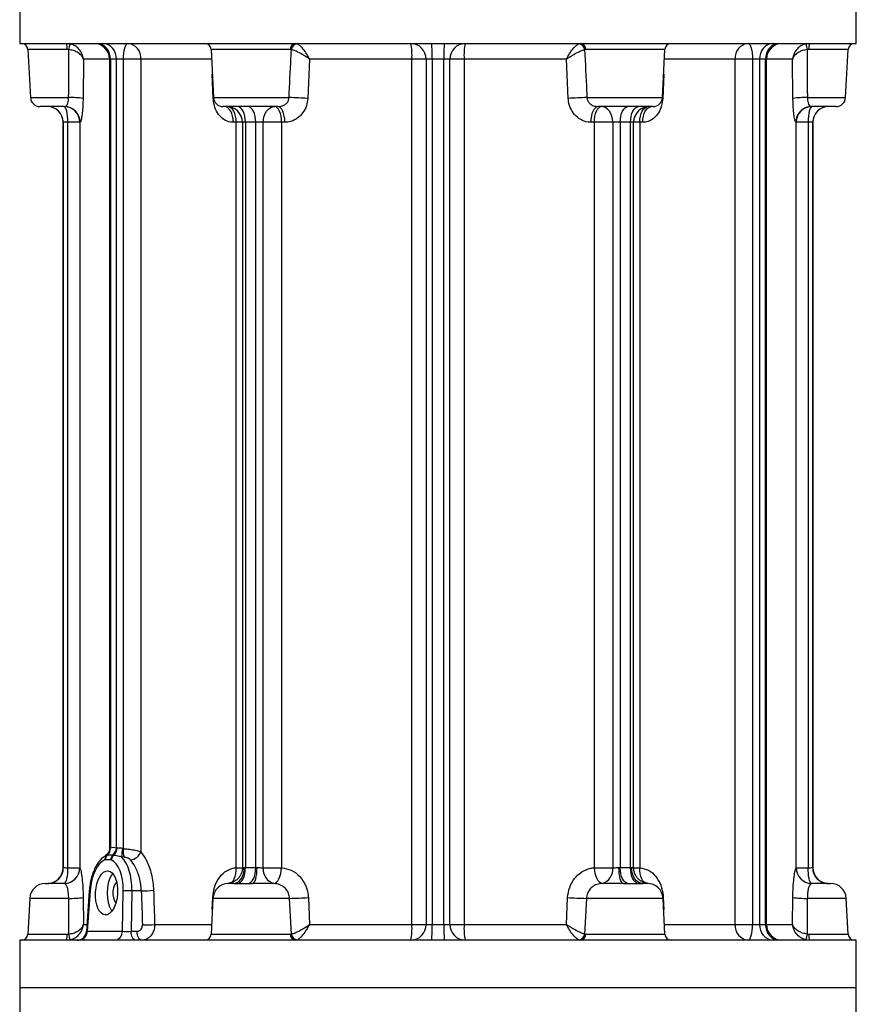
# Model space of a CAD drawing. Extents: x -287 to 3554, y 254 to 8482.
# Drawn here: x 2295 to 2560, y 6917 to 7229 of the extents above; entities that cross this region are included whole.
import ezdxf

# ---------------------------------------------------------------- set-up
doc = ezdxf.new("R2010")
doc.units = 0
doc.header["$LTSCALE"] = 10
doc.header["$MEASUREMENT"] = 0
doc.linetypes.add('PLNÁ', pattern=[0])
doc.layers.add('1', color=7, linetype='PLNÁ')

msp = doc.modelspace()

# ---------------------------------------------------------------- linework, layer by layer
at = {"layer": '1'}
for p, q in [((2294.569, 7236.633), (2294.569, 7221.633)), ((2559.569, 7221.633), (2559.569, 7236.633)), ((2294.569, 7221.633), (2559.569, 7221.633)), ((2297.169, 7219.738), (2297.968, 7204.476)), ((2309.589, 7219.738), (2297.169, 7219.738)), ((2310.154, 7219.67), (2309.589, 7219.738)), ((2355.169, 7219.738), (2355.968, 7204.476)), ((2380.299, 7219.738), (2355.169, 7219.738)), ((2380.621, 7219.67), (2380.299, 7219.738)), ((2473.84, 7219.738), (2473.518, 7219.67)), ((2498.97, 7219.738), (2473.84, 7219.738)), ((2498.17, 7204.476), (2498.97, 7219.738)), ((2544.55, 7219.738), (2543.985, 7219.67)), ((2556.97, 7219.738), (2544.55, 7219.738)), ((2556.17, 7204.476), (2556.97, 7219.738)), ((2314.739, 7216.633), (2314.64, 7204.214)), ((2323.048, 7216.633), (2314.739, 7216.633)), ((2323.048, 7216.633), (2323.048, 6966.879)), ((2323.301, 7216.633), (2323.048, 7216.633)), ((2325.183, 7216.633), (2323.301, 7216.633)), ((2323.301, 7216.633), (2323.301, 6966.952)), ((2327.448, 7216.633), (2325.183, 7216.633)), ((2325.183, 6966.952), (2325.183, 7216.633)), ((2332.959, 7216.633), (2327.448, 7216.633)), ((2327.448, 6966.61), (2327.448, 7216.633)), ((2355.39, 7216.633), (2332.959, 7216.633)), ((2332.959, 7216.633), (2332.959, 6965.597)), ((2386.418, 7216.633), (2385.821, 7204.214)), ((2418.792, 7216.633), (2386.418, 7216.633)), ((2418.792, 6942.633), (2418.792, 7216.633)), ((2423.279, 7216.633), (2418.792, 7216.633)), ((2425.187, 7216.633), (2423.279, 7216.633)), ((2423.279, 7216.633), (2423.279, 6942.633)), ((2428.952, 7216.633), (2425.187, 7216.633)), ((2425.187, 7216.633), (2425.187, 6942.633)), ((2430.86, 7216.633), (2428.952, 7216.633)), ((2428.952, 6942.633), (2428.952, 7216.633)), ((2435.347, 7216.633), (2430.86, 7216.633)), ((2430.86, 6942.633), (2430.86, 7216.633)), ((2467.72, 7216.633), (2435.347, 7216.633)), ((2435.347, 7216.633), (2435.347, 6942.633)), ((2468.317, 7204.214), (2467.72, 7216.633)), ((2521.18, 7216.633), (2498.749, 7216.633)), ((2521.18, 6942.633), (2521.18, 7216.633)), ((2526.69, 7216.633), (2521.18, 7216.633)), ((2528.956, 7216.633), (2526.69, 7216.633)), ((2526.69, 7216.633), (2526.69, 6942.633)), ((2530.838, 7216.633), (2528.956, 7216.633)), ((2528.956, 7216.633), (2528.956, 6942.633)), ((2530.838, 6942.633), (2530.838, 7216.633)), ((2531.09, 7216.633), (2530.838, 7216.633)), ((2531.09, 6942.633), (2531.09, 7216.633)), ((2539.4, 7216.633), (2531.09, 7216.633)), ((2539.499, 7204.214), (2539.4, 7216.633)), ((2355.888, 7204.214), (2355.58, 7211.891)), ((2498.559, 7211.891), (2498.251, 7204.214)), ((2297.968, 7204.476), (2310.076, 7204.476)), ((2355.888, 7204.214), (2355.993, 7204.222)), ((2355.968, 7204.476), (2379.886, 7204.476)), ((2474.253, 7204.476), (2498.17, 7204.476)), ((2498.251, 7204.214), (2498.146, 7204.222)), ((2544.062, 7204.476), (2556.17, 7204.476)), ((2308.727, 7201.633), (2300.964, 7201.633)), ((2376.411, 7201.633), (2358.964, 7201.633)), ((2495.174, 7201.633), (2477.728, 7201.633)), ((2553.174, 7201.633), (2545.412, 7201.633)), ((2308.319, 7196.633), (2308.319, 6960.633)), ((2308.334, 7196.633), (2308.319, 7196.633)), ((2309.848, 7196.633), (2308.334, 7196.633)), ((2308.334, 6960.633), (2308.334, 7196.633)), ((2313.621, 7196.633), (2309.848, 7196.633)), ((2309.848, 6960.611), (2309.848, 7196.633)), ((2313.621, 7196.633), (2313.621, 6960.611)), ((2313.71, 7196.633), (2313.621, 7196.633)), ((2363.177, 7196.633), (2362.235, 7196.633)), ((2363.177, 6960.611), (2363.177, 7196.633)), ((2365.099, 7196.633), (2363.177, 7196.633)), ((2365.099, 7196.633), (2365.099, 6960.612)), ((2366.072, 7196.633), (2365.099, 7196.633)), ((2369.332, 7196.633), (2366.072, 7196.633)), ((2366.072, 7196.633), (2366.072, 6960.633)), ((2371.742, 7196.633), (2369.332, 7196.633)), ((2369.332, 6960.633), (2369.332, 7196.633)), ((2377.513, 7196.633), (2371.742, 7196.633)), ((2371.742, 6960.611), (2371.742, 7196.633)), ((2378.544, 7196.633), (2377.513, 7196.633)), ((2377.513, 7196.633), (2377.513, 6960.611)), ((2476.625, 7196.633), (2475.595, 7196.633)), ((2476.625, 6960.611), (2476.625, 7196.633)), ((2482.397, 7196.633), (2476.625, 7196.633)), ((2484.807, 7196.633), (2482.397, 7196.633)), ((2482.397, 7196.633), (2482.397, 6960.611)), ((2488.067, 7196.633), (2484.807, 7196.633)), ((2484.807, 7196.633), (2484.807, 6960.633)), ((2488.067, 6960.633), (2488.067, 7196.633)), ((2489.04, 7196.633), (2488.067, 7196.633)), ((2489.04, 6960.612), (2489.04, 7196.633)), ((2490.962, 7196.633), (2489.04, 7196.633)), ((2490.962, 7196.633), (2490.962, 6960.611)), ((2491.903, 7196.633), (2490.962, 7196.633)), ((2540.518, 7196.633), (2540.429, 7196.633)), ((2540.518, 6960.611), (2540.518, 7196.633)), ((2544.29, 7196.633), (2540.518, 7196.633)), ((2545.804, 7196.633), (2544.29, 7196.633)), ((2544.29, 7196.633), (2544.29, 6960.611)), ((2545.804, 7196.633), (2545.804, 6960.633)), ((2545.819, 7196.633), (2545.804, 7196.633)), ((2545.819, 6960.633), (2545.819, 7196.633)), ((2323.171, 6966.885), (2323.259, 6966.928)), ((2323.259, 6966.928), (2323.301, 6966.952)), ((2325.183, 6966.952), (2325.231, 6966.928)), ((2325.231, 6966.928), (2325.363, 6966.885)), ((2327.133, 6966.73), (2327.448, 6966.61)), ((2321.781, 6963.119), (2321.579, 6963.05)), ((2323.361, 6963.119), (2321.781, 6963.119)), ((2322.336, 6964.58), (2322.127, 6964.521)), ((2322.428, 6964.604), (2322.336, 6964.58)), ((2324.049, 6964.604), (2322.428, 6964.604)), ((2323.557, 6963.05), (2323.361, 6963.119)), ((2324.146, 6964.58), (2324.049, 6964.604)), ((2324.396, 6964.521), (2324.146, 6964.58)), ((2327.624, 6963.904), (2326.861, 6964.001)), ((2308.319, 6960.633), (2308.334, 6960.633)), ((2308.334, 6960.633), (2308.391, 6960.633)), ((2309.848, 6960.611), (2313.621, 6960.611)), ((2363.177, 6960.611), (2365.368, 6960.611)), ((2365.718, 6960.633), (2366.072, 6960.633)), ((2366.072, 6960.633), (2369.332, 6960.633)), ((2369.332, 6960.633), (2369.742, 6960.633)), ((2371.742, 6960.611), (2377.513, 6960.611)), ((2476.625, 6960.611), (2482.397, 6960.611)), ((2484.397, 6960.633), (2484.807, 6960.633)), ((2484.807, 6960.633), (2488.067, 6960.633)), ((2488.067, 6960.633), (2488.42, 6960.633)), ((2488.77, 6960.611), (2490.962, 6960.611)), ((2540.518, 6960.611), (2544.29, 6960.611)), ((2545.748, 6960.633), (2545.804, 6960.633)), ((2545.804, 6960.633), (2545.819, 6960.633)), ((2302.757, 6955.633), (2303.532, 6955.633)), ((2316.617, 6953.325), (2315.693, 6940.419)), ((2316.882, 6953.287), (2315.965, 6940.476)), ((2327.122, 6940.476), (2327.368, 6953.287)), ((2330.096, 6953.287), (2329.85, 6940.476)), ((2333.095, 6953.287), (2330.096, 6953.287)), ((2362.267, 6955.633), (2368.335, 6955.633)), ((2485.804, 6955.633), (2491.872, 6955.633)), ((2550.607, 6955.633), (2551.381, 6955.633)), ((2297.764, 6950.895), (2297.169, 6939.528)), ((2310.095, 6950.895), (2297.764, 6950.895)), ((2310.154, 6939.596), (2310.095, 6950.895)), ((2314.671, 6951.156), (2314.739, 6942.633)), ((2355.764, 6950.895), (2355.169, 6939.528)), ((2355.579, 6947.362), (2355.731, 6951.156)), ((2380.074, 6950.895), (2355.764, 6950.895)), ((2380.621, 6939.596), (2380.074, 6950.895)), ((2386.009, 6951.156), (2386.418, 6942.633)), ((2467.72, 6942.633), (2468.13, 6951.156)), ((2474.065, 6950.895), (2473.518, 6939.596)), ((2498.374, 6950.895), (2474.065, 6950.895)), ((2498.97, 6939.528), (2498.374, 6950.895)), ((2498.407, 6951.156), (2498.559, 6947.362)), ((2539.4, 6942.633), (2539.468, 6951.156)), ((2544.043, 6950.895), (2543.985, 6939.596)), ((2556.374, 6950.895), (2544.043, 6950.895)), ((2556.97, 6939.528), (2556.374, 6950.895)), ((2314.739, 6942.633), (2315.851, 6942.633)), ((2315.965, 6940.476), (2327.122, 6940.476)), ((2329.85, 6940.476), (2331.761, 6940.476)), ((2337.31, 6942.633), (2355.39, 6942.633)), ((2386.418, 6942.633), (2418.792, 6942.633)), ((2418.792, 6942.633), (2423.279, 6942.633)), ((2423.279, 6942.633), (2425.187, 6942.633)), ((2425.187, 6942.633), (2428.952, 6942.633)), ((2428.952, 6942.633), (2430.86, 6942.633)), ((2430.86, 6942.633), (2435.347, 6942.633)), ((2435.347, 6942.633), (2467.72, 6942.633)), ((2498.749, 6942.633), (2521.18, 6942.633)), ((2521.18, 6942.633), (2526.69, 6942.633)), ((2526.69, 6942.633), (2528.956, 6942.633)), ((2528.956, 6942.633), (2530.838, 6942.633)), ((2530.838, 6942.633), (2531.09, 6942.633)), ((2531.09, 6942.633), (2539.4, 6942.633)), ((2294.569, 6937.633), (2294.569, 6922.633)), ((2520.761, 6937.633), (2294.569, 6937.633)), ((2297.169, 6939.528), (2309.589, 6939.528)), ((2309.589, 6939.528), (2310.154, 6939.596)), ((2355.169, 6939.528), (2380.299, 6939.528)), ((2380.299, 6939.528), (2380.621, 6939.596)), ((2473.518, 6939.596), (2473.84, 6939.528)), ((2473.84, 6939.528), (2498.97, 6939.528)), ((2559.569, 6937.633), (2520.761, 6937.633)), ((2543.985, 6939.596), (2544.55, 6939.528)), ((2544.55, 6939.528), (2556.97, 6939.528)), ((2559.569, 6922.633), (2559.569, 6937.633)), ((2294.569, 6922.633), (2294.569, 6907.633)), ((2294.569, 6922.633), (2559.569, 6922.633)), ((2559.569, 6907.633), (2559.569, 6922.633))]:
    msp.add_line(p, q, dxfattribs=at)
for points in [[(2327.448, 7216.633), (2327.475, 7217.608), (2327.553, 7218.546), (2327.68, 7219.411), (2327.851, 7220.168), (2328.059, 7220.79), (2328.296, 7221.252), (2328.554, 7221.537), (2328.822, 7221.633)], [(2525.317, 7221.633), (2525.585, 7221.537), (2525.842, 7221.252), (2526.08, 7220.79), (2526.288, 7220.168), (2526.459, 7219.411), (2526.586, 7218.546), (2526.664, 7217.608), (2526.69, 7216.633)], [(2309.848, 7196.633), (2309.825, 7197.608), (2309.756, 7198.546), (2309.644, 7199.411), (2309.493, 7200.168), (2309.309, 7200.79), (2309.099, 7201.252), (2308.871, 7201.537), (2308.634, 7201.633)], [(2362.235, 7196.633), (2362.18, 7197.608), (2362.018, 7198.546), (2361.755, 7199.411), (2361.4, 7200.168), (2360.969, 7200.79), (2360.476, 7201.252), (2359.941, 7201.537), (2359.385, 7201.633)], [(2363.177, 7196.633), (2363.123, 7197.608), (2362.963, 7198.546), (2362.703, 7199.411), (2362.354, 7200.168), (2361.929, 7200.79), (2361.443, 7201.252), (2360.916, 7201.537), (2360.713, 7201.595)], [(2366.072, 7196.633), (2366.022, 7197.608), (2365.876, 7198.546), (2365.639, 7199.411), (2365.319, 7200.168), (2364.93, 7200.79), (2364.486, 7201.252), (2364.004, 7201.537), (2363.503, 7201.633)], [(2369.332, 7196.633), (2369.285, 7197.608), (2369.147, 7198.546), (2368.922, 7199.411), (2368.62, 7200.168), (2368.252, 7200.79), (2367.831, 7201.252), (2367.375, 7201.537), (2366.901, 7201.633)], [(2371.742, 7196.633), (2371.811, 7197.608), (2372.015, 7198.546), (2372.347, 7199.411), (2372.794, 7200.168), (2373.339, 7200.79), (2373.96, 7201.252), (2374.634, 7201.537), (2375.335, 7201.633)], [(2377.513, 7196.633), (2377.472, 7197.608), (2377.348, 7198.546), (2377.146, 7199.411), (2376.875, 7200.168), (2376.545, 7200.79), (2376.169, 7201.252), (2375.76, 7201.537), (2375.335, 7201.633)], [(2378.544, 7196.633), (2378.503, 7197.608), (2378.381, 7198.546), (2378.184, 7199.411), (2377.919, 7200.168), (2377.596, 7200.79), (2377.227, 7201.252), (2376.827, 7201.537), (2376.411, 7201.633)], [(2475.595, 7196.633), (2475.636, 7197.608), (2475.757, 7198.546), (2475.954, 7199.411), (2476.22, 7200.168), (2476.543, 7200.79), (2476.912, 7201.252), (2477.312, 7201.537), (2477.728, 7201.633)], [(2476.625, 7196.633), (2476.667, 7197.608), (2476.791, 7198.546), (2476.992, 7199.411), (2477.263, 7200.168), (2477.593, 7200.79), (2477.97, 7201.252), (2478.379, 7201.537), (2478.803, 7201.633)], [(2482.397, 7196.633), (2482.328, 7197.608), (2482.123, 7198.546), (2481.791, 7199.411), (2481.344, 7200.168), (2480.8, 7200.79), (2480.179, 7201.252), (2479.505, 7201.537), (2478.803, 7201.633)], [(2484.807, 7196.633), (2484.853, 7197.608), (2484.992, 7198.546), (2485.216, 7199.411), (2485.519, 7200.168), (2485.887, 7200.79), (2486.307, 7201.252), (2486.763, 7201.537), (2487.238, 7201.633)], [(2488.067, 7196.633), (2488.116, 7197.608), (2488.263, 7198.546), (2488.5, 7199.411), (2488.819, 7200.168), (2489.208, 7200.79), (2489.653, 7201.252), (2490.134, 7201.537), (2490.635, 7201.633)], [(2490.962, 7196.633), (2491.016, 7197.608), (2491.176, 7198.546), (2491.435, 7199.411), (2491.784, 7200.168), (2492.21, 7200.79), (2492.696, 7201.252), (2493.222, 7201.537), (2493.425, 7201.595)], [(2491.903, 7196.633), (2491.958, 7197.608), (2492.12, 7198.546), (2492.384, 7199.411), (2492.738, 7200.168), (2493.17, 7200.79), (2493.663, 7201.252), (2494.197, 7201.537), (2494.753, 7201.633)], [(2545.412, 7201.633), (2544.44, 7201.537), (2543.855, 7201.382)], [(2545.505, 7201.633), (2545.268, 7201.537), (2545.04, 7201.252), (2544.83, 7200.79), (2544.646, 7200.168), (2544.495, 7199.411), (2544.383, 7198.546), (2544.314, 7197.608), (2544.29, 7196.633)], [(2308.724, 6955.622), (2308.949, 6955.772), (2309.163, 6956.093), (2309.358, 6956.573), (2309.527, 6957.195), (2309.665, 6957.938), (2309.767, 6958.774), (2309.829, 6959.676), (2309.848, 6960.611)], [(2360.691, 6955.622), (2361.224, 6955.737), (2361.725, 6956.034), (2362.175, 6956.501), (2362.558, 6957.122), (2362.859, 6957.874), (2363.067, 6958.727), (2363.174, 6959.651), (2363.177, 6960.611)], [(2362.267, 6955.633), (2362.94, 6955.729), (2363.587, 6956.013), (2364.184, 6956.476), (2364.707, 6957.097), (2365.137, 6957.855), (2365.456, 6958.719), (2365.652, 6959.657), (2365.718, 6960.633)], [(2363.503, 6955.633), (2364.004, 6955.729), (2364.486, 6956.013), (2364.93, 6956.476), (2365.319, 6957.097), (2365.639, 6957.855), (2365.876, 6958.719), (2366.022, 6959.657), (2366.072, 6960.633)], [(2366.901, 6955.633), (2367.375, 6955.729), (2367.831, 6956.013), (2368.252, 6956.476), (2368.62, 6957.097), (2368.922, 6957.855), (2369.147, 6958.719), (2369.285, 6959.657), (2369.332, 6960.633)], [(2368.335, 6955.633), (2368.609, 6955.729), (2368.873, 6956.013), (2369.116, 6956.476), (2369.33, 6957.097), (2369.504, 6957.855), (2369.635, 6958.719), (2369.715, 6959.657), (2369.742, 6960.633)], [(2375.103, 6955.622), (2375.527, 6955.737), (2375.944, 6956.034), (2376.339, 6956.501), (2376.696, 6957.122), (2377.002, 6957.874), (2377.246, 6958.727), (2377.419, 6959.651), (2377.513, 6960.611)], [(2479.036, 6955.622), (2478.611, 6955.737), (2478.194, 6956.034), (2477.8, 6956.501), (2477.443, 6957.122), (2477.137, 6957.874), (2476.893, 6958.727), (2476.72, 6959.651), (2476.625, 6960.611)], [(2485.804, 6955.633), (2485.53, 6955.729), (2485.266, 6956.013), (2485.022, 6956.476), (2484.809, 6957.097), (2484.634, 6957.855), (2484.504, 6958.719), (2484.424, 6959.657), (2484.397, 6960.633)], [(2487.238, 6955.633), (2486.763, 6955.729), (2486.307, 6956.013), (2485.887, 6956.476), (2485.519, 6957.097), (2485.216, 6957.855), (2484.992, 6958.719), (2484.853, 6959.657), (2484.807, 6960.633)], [(2490.635, 6955.633), (2490.134, 6955.729), (2489.653, 6956.013), (2489.208, 6956.476), (2488.819, 6957.097), (2488.5, 6957.855), (2488.263, 6958.719), (2488.116, 6959.657), (2488.067, 6960.633)], [(2491.872, 6955.633), (2491.199, 6955.729), (2490.551, 6956.013), (2489.954, 6956.476), (2489.431, 6957.097), (2489.002, 6957.855), (2488.683, 6958.719), (2488.487, 6959.657), (2488.42, 6960.633)], [(2493.448, 6955.622), (2492.915, 6955.737), (2492.414, 6956.034), (2491.964, 6956.501), (2491.581, 6957.122), (2491.28, 6957.874), (2491.072, 6958.727), (2490.965, 6959.651), (2490.962, 6960.611)], [(2545.414, 6955.622), (2545.189, 6955.772), (2544.976, 6956.093), (2544.781, 6956.573), (2544.611, 6957.195), (2544.473, 6957.938), (2544.372, 6958.774), (2544.31, 6959.676), (2544.29, 6960.611)], [(2324.059, 6958.768), (2323.562, 6958.106), (2323.008, 6956.997), (2322.591, 6955.67), (2322.332, 6954.191), (2322.244, 6952.633), (2322.332, 6951.075), (2322.591, 6949.596), (2323.008, 6948.268), (2323.562, 6947.16), (2323.788, 6946.829)], [(2325.332, 6955.931), (2325.061, 6955.747), (2324.593, 6955.134), (2324.249, 6954.251), (2324.068, 6953.193), (2324.068, 6952.073), (2324.249, 6951.015), (2324.593, 6950.131), (2325.061, 6949.519), (2325.083, 6949.501)], [(2331.348, 6937.633), (2331.065, 6937.687), (2330.792, 6937.846), (2330.539, 6938.106), (2330.315, 6938.457), (2330.129, 6938.885), (2329.986, 6939.377), (2329.892, 6939.913), (2329.85, 6940.476)], [(2333.259, 6937.633), (2332.976, 6937.687), (2332.704, 6937.846), (2332.451, 6938.106), (2332.227, 6938.457), (2332.04, 6938.885), (2331.897, 6939.377), (2331.803, 6939.913), (2331.761, 6940.476)], [(2525.317, 6937.633), (2525.585, 6937.729), (2525.842, 6938.013), (2526.08, 6938.476), (2526.288, 6939.097), (2526.459, 6939.855), (2526.586, 6940.719), (2526.664, 6941.657), (2526.69, 6942.633)]]:
    msp.add_lwpolyline(points, dxfattribs=at)
for centre, radius, start, end in [((2295.171, 7219.633), 2, 3, 90), ((2305.06, 7220.189), 4.552, 354.31014, 18.49696), ((2301.24, 7221.999), 9.213, 345.35759, 357.02173), ((2318.048, 7216.633), 5, 0, 90), ((2318.593, 7216.928), 4.717, 356.40798, 85.88857), ((2320.509, 7216.963), 4.686, 355.9639, 85.29453), ((2328.345, 7217.027), 4.63, 355.11403, 84.09091), ((2353.171, 7219.633), 2, 3, 90), ((2382.112, 7219.828), 1.816, 96.32255, 182.86265), ((2382.716, 7219.429), 2.109, 97.49444, 173.44363), ((2401.341, 7217.876), 17.495, 355.92448, 12.39939), ((2418.352, 7216.707), 4.927, 359.14276, 89.1162), ((2346.259, 7217.882), 78.938, 359.09302, 2.72327), ((2507.879, 7217.882), 78.938, 177.27673, 180.90698), ((2435.786, 7216.707), 4.927, 90.8838, 180.85724), ((2452.797, 7217.876), 17.495, 167.60061, 184.07552), ((2471.423, 7219.429), 2.109, 6.55637, 82.50556), ((2472.026, 7219.828), 1.816, 357.13735, 83.67745), ((2500.967, 7219.633), 2, 90, 177), ((2525.793, 7217.027), 4.63, 95.90909, 184.88597), ((2533.63, 7216.963), 4.686, 94.70547, 184.0361), ((2535.545, 7216.928), 4.717, 94.11143, 183.59202), ((2536.09, 7216.633), 5, 90, 180), ((2552.899, 7221.999), 9.213, 182.97827, 194.64241), ((2549.079, 7220.189), 4.552, 161.50304, 185.68986), ((2558.967, 7219.633), 2, 90, 177), ((2300.964, 7204.633), 3, 183, 270), ((2310.656, 7174.661), 29.82, 82.32252, 91.11379), ((2358.964, 7204.633), 3, 183, 270), ((2374.341, 7011.258), 193.298, 86.59509, 88.35626), ((2479.797, 7011.258), 193.298, 91.64374, 93.40491), ((2495.174, 7204.633), 3, 270, 357), ((2543.483, 7174.661), 29.82, 88.88621, 97.67748), ((2553.174, 7204.633), 3, 270, 357), ((2303.319, 7196.633), 5, 0, 90), ((2303.335, 7196.633), 5, 359.99639, 89.99641), ((2308.628, 7196.64), 4.993, 359.92398, 89.92392), ((2308.718, 7196.641), 4.991, 359.90177, 89.90126), ((2360.099, 7196.633), 5, 0, 90), ((2494.04, 7196.633), 5, 90, 180), ((2545.428, 7196.638), 4.999, 108.342, 180.05508), ((2545.511, 7196.64), 4.993, 90.07608, 180.07602), ((2550.804, 7196.633), 5, 90.00359, 180.00361), ((2550.819, 7196.633), 5, 90, 180), ((2320.162, 6966.801), 3.01, 310.75254, 1.59931), ((2320.283, 6966.742), 2.982, 313.51979, 3.57277), ((2320.343, 6966.715), 2.967, 314.64038, 4.58654), ((2321.812, 6967.132), 3.376, 311.5169, 356.94928), ((2321.826, 6967.076), 3.408, 312.90183, 357.49791), ((2321.873, 6966.933), 3.49, 316.27925, 359.21212), ((2339.455, 6964.124), 12.594, 168.05659, 180.55549), ((2333.185, 6965.624), 5.821, 170.25067, 197.18215), ((2329.274, 6967.019), 3.949, 275.52708, 338.89964), ((2323.433, 6963.197), 1.86, 134.59264, 184.53248), ((2323.697, 6963.226), 1.92, 135.17661, 183.20632), ((2325.598, 6962.858), 2.252, 130.14658, 173.34305), ((2325.814, 6962.738), 2.278, 128.50115, 172.13757), ((2303.319, 6960.633), 5, 270, 0), ((2303.335, 6960.633), 5, 270.0035, 0.00361), ((2303.46, 6960.563), 4.931, 270.83329, 0.80968), ((2308.605, 6960.636), 5.016, 271.35989, 359.712), ((2376.318, 6960.067), 4.609, 173.22745, 254.70932), ((2477.82, 6960.067), 4.609, 285.29068, 6.77255), ((2545.533, 6960.636), 5.016, 180.288, 268.64011), ((2550.678, 6960.563), 4.931, 179.19032, 269.16671), ((2550.804, 6960.633), 5, 179.99639, 269.9965), ((2550.819, 6960.633), 5, 180, 270), ((2302.757, 6950.633), 5, 90, 177), ((2316.921, 6954.499), 1.212, 255.47255, 268.16429), ((2328.732, 6932.596), 20.736, 86.22789, 93.77211), ((2332.697, 7010.976), 57.69, 270.39477, 274.2464), ((2360.757, 6950.633), 5, 90, 177), ((2493.381, 6950.633), 5, 3, 90), ((2551.381, 6950.633), 5, 3, 90), ((2310.673, 6980.914), 30.025, 268.89693, 277.65014), ((2374.51, 7144.506), 193.691, 271.64605, 273.40337), ((2479.629, 7144.506), 193.691, 266.59663, 268.35395), ((2543.465, 6980.914), 30.025, 262.34986, 271.10307), ((2312.7, 6940.633), 3, 270, 355.94001), ((2313.169, 6940.422), 2.796, 274.12941, 1.10343), ((2324.326, 6940.422), 2.796, 274.12959, 1.10325), ((2333.024, 7000.485), 58.01, 270.41546, 274.23694), ((2401.341, 6941.39), 17.495, 347.60061, 4.07552), ((2418.352, 6942.559), 4.927, 270.8838, 0.85724), ((2346.259, 6941.383), 78.938, 357.27673, 0.90698), ((2507.879, 6941.383), 78.938, 179.09302, 182.72327), ((2435.786, 6942.559), 4.927, 179.14276, 269.1162), ((2452.797, 6941.39), 17.495, 175.92448, 192.39939), ((2525.793, 6942.239), 4.63, 175.11403, 264.09091), ((2533.63, 6942.303), 4.686, 175.9639, 265.29453), ((2535.545, 6942.337), 4.717, 176.40798, 265.88857), ((2536.09, 6942.633), 5, 180, 270), ((2295.171, 6939.633), 2, 270, 357), ((2305.06, 6939.077), 4.552, 341.50304, 5.68986), ((2301.24, 6937.267), 9.213, 2.97827, 14.64241), ((2353.171, 6939.633), 2, 270, 357), ((2382.112, 6939.438), 1.816, 177.13735, 263.67745), ((2382.716, 6939.837), 2.109, 186.55637, 262.50556), ((2471.423, 6939.837), 2.109, 277.49444, 353.44363), ((2472.026, 6939.438), 1.816, 276.32255, 2.86265), ((2500.967, 6939.633), 2, 183, 270), ((2552.899, 6937.267), 9.213, 165.35759, 177.02173), ((2549.079, 6939.077), 4.552, 174.31014, 198.49696), ((2558.967, 6939.633), 2, 183, 270)]:
    msp.add_arc(centre, radius, start, end, dxfattribs=at)
for centre, major_axis, ratio, start_param, end_param in [((2322.1, 6952.738), (0.635, 10.495), 0.4986317, 0.2196674, 1.5485747), ((2322.1, 6952.738), (0.635, 10.495), 0.4986317, 4.7948871, 6.1237943), ((2323.829, 6952.633), (0.635, 12.496), 0.4990335, 4.7900944, 5.8797773), ((2425.571, 7248.639), (-58.495, 2227.721), 0.0453553, 1.7025773, 1.7074751), ((2427.069, 7248.796), (-56.986, 2227.721), 0.0441914, 1.7026378, 1.7075356), ((2317.713, 6940.633), (2.02, 0.215), 0.0278038, 2.6136993, 3.1423477), ((2328.856, 6940.633), (2.001, 0.059), 0.1068432, 3.6606923, 5.2287496)]:
    msp.add_ellipse(centre, major_axis=major_axis, ratio=ratio, start_param=start_param, end_param=end_param, dxfattribs=at)
msp.add_ellipse((2322.095, 6952.633), major_axis=(0.423, 6.997), ratio=0.4986317, dxfattribs=at)
for points, knots in [([(2314.739, 7216.633), (2314.738, 7216.637), (2314.737, 7216.65), (2314.735, 7216.679), (2314.729, 7216.736), (2314.715, 7216.857), (2314.677, 7217.121), (2314.547, 7217.732), (2314.124, 7218.855), (2313.198, 7220.089), (2311.864, 7221.084), (2310.924, 7221.372), (2310.441, 7221.52)], [0, 0, 0, 0, 0.0136447, 0.0433792, 0.0937169, 0.2025921, 0.4387853, 0.9593772, 2.2158933, 4.2169127, 5.5733289, 7.0127742, 7.0127742, 7.0127742, 7.0127742]), ([(2386.418, 7216.633), (2386.416, 7216.637), (2386.409, 7216.65), (2386.395, 7216.679), (2386.365, 7216.736), (2386.301, 7216.857), (2386.16, 7217.121), (2385.817, 7217.732), (2385.118, 7218.855), (2384.176, 7220.089), (2383.191, 7221.084), (2382.696, 7221.372), (2382.441, 7221.52)], [0, 0, 0, 0, 0.0124434, 0.0395649, 0.0854775, 0.184779, 0.4002044, 0.8750218, 2.0210512, 3.8461207, 5.0832703, 6.3961483, 6.3961483, 6.3961483, 6.3961483]), ([(2467.72, 7216.633), (2467.722, 7216.637), (2467.729, 7216.65), (2467.744, 7216.679), (2467.774, 7216.736), (2467.837, 7216.857), (2467.979, 7217.121), (2468.322, 7217.732), (2469.021, 7218.855), (2469.963, 7220.089), (2470.948, 7221.084), (2471.443, 7221.372), (2471.698, 7221.52)], [0, 0, 0, 0, 0.0124434, 0.0395649, 0.0854775, 0.184779, 0.4002044, 0.8750218, 2.0210512, 3.8461207, 5.0832703, 6.3961483, 6.3961483, 6.3961483, 6.3961483]), ([(2543.698, 7221.52), (2543.214, 7221.372), (2542.275, 7221.084), (2540.941, 7220.089), (2540.014, 7218.855), (2539.591, 7217.732), (2539.461, 7217.121), (2539.423, 7216.857), (2539.41, 7216.736), (2539.404, 7216.679), (2539.401, 7216.65), (2539.4, 7216.637), (2539.4, 7216.633)], [0, 0, 0, 0, 1.4394453, 2.7958615, 4.7968809, 6.053397, 6.5739889, 6.8101821, 6.9190573, 6.969395, 6.9991295, 7.0127742, 7.0127742, 7.0127742, 7.0127742]), ([(2310.076, 7204.476), (2310.097, 7208.62), (2310.122, 7213.684), (2310.149, 7218.749), (2310.154, 7219.67)], [0, 0, 0, 0, 12.4319099, 15.1942784, 15.1942784, 15.1942784, 15.1942784]), ([(2314.739, 7216.633), (2314.738, 7216.635), (2314.736, 7216.644), (2314.732, 7216.661), (2314.723, 7216.696), (2314.702, 7216.771), (2314.647, 7216.934), (2314.48, 7217.314), (2313.988, 7218.012), (2312.989, 7218.78), (2311.599, 7219.399), (2310.645, 7219.578), (2310.154, 7219.67)], [0, 0, 0, 0, 0.0112859, 0.0353796, 0.0767208, 0.1664499, 0.3618434, 0.7942387, 1.8451262, 3.5100305, 4.6381053, 5.8360258, 5.8360258, 5.8360258, 5.8360258]), ([(2379.886, 7204.476), (2380.086, 7208.62), (2380.331, 7213.684), (2380.576, 7218.749), (2380.621, 7219.67)], [0, 0, 0, 0, 12.4462776, 15.211839, 15.211839, 15.211839, 15.211839]), ([(2386.418, 7216.633), (2386.415, 7216.635), (2386.403, 7216.644), (2386.378, 7216.661), (2386.327, 7216.696), (2386.219, 7216.771), (2385.979, 7216.934), (2385.405, 7217.314), (2384.283, 7218.012), (2382.878, 7218.78), (2381.525, 7219.399), (2380.928, 7219.578), (2380.621, 7219.67)], [0, 0, 0, 0, 0.0127144, 0.0398629, 0.0864427, 0.1875444, 0.4076988, 0.8948927, 2.0789625, 3.9548587, 5.2258983, 6.5756318, 6.5756318, 6.5756318, 6.5756318]), ([(2467.72, 7216.633), (2467.724, 7216.635), (2467.735, 7216.644), (2467.761, 7216.661), (2467.812, 7216.696), (2467.92, 7216.771), (2468.159, 7216.934), (2468.733, 7217.314), (2469.856, 7218.012), (2471.26, 7218.78), (2472.613, 7219.399), (2473.21, 7219.578), (2473.518, 7219.67)], [0, 0, 0, 0, 0.0127144, 0.0398629, 0.0864427, 0.1875444, 0.4076988, 0.8948927, 2.0789625, 3.9548587, 5.2258983, 6.5756318, 6.5756318, 6.5756318, 6.5756318]), ([(2473.518, 7219.67), (2473.73, 7215.296), (2473.975, 7210.231), (2474.219, 7205.166), (2474.253, 7204.476)], [0, 0, 0, 0, 13.1384776, 15.211839, 15.211839, 15.211839, 15.211839]), ([(2543.985, 7219.67), (2543.494, 7219.578), (2542.54, 7219.399), (2541.15, 7218.78), (2540.151, 7218.012), (2539.659, 7217.314), (2539.491, 7216.934), (2539.437, 7216.771), (2539.416, 7216.696), (2539.407, 7216.661), (2539.402, 7216.644), (2539.4, 7216.635), (2539.4, 7216.633)], [0, 0, 0, 0, 1.1979205, 2.3259953, 3.9908996, 5.0417871, 5.4741824, 5.6695759, 5.759305, 5.8006462, 5.8247399, 5.8360258, 5.8360258, 5.8360258, 5.8360258]), ([(2543.985, 7219.67), (2544.008, 7215.296), (2544.034, 7210.231), (2544.059, 7205.166), (2544.062, 7204.476)], [0, 0, 0, 0, 13.1233106, 15.1942784, 15.1942784, 15.1942784, 15.1942784]), ([(2308.727, 7201.633), (2308.874, 7201.651), (2309.202, 7201.691), (2309.565, 7202.084), (2309.848, 7202.746), (2310.027, 7203.542), (2310.061, 7204.177), (2310.076, 7204.476)], [0, 0, 0, 0, 0.6896251, 1.545365, 2.1450021, 2.8552707, 3.4847166, 3.4847166, 3.4847166, 3.4847166]), ([(2314.64, 7204.214), (2314.623, 7203.421), (2314.588, 7201.757), (2314.409, 7199.642), (2314.168, 7197.888), (2313.917, 7196.811), (2313.771, 7196.686), (2313.71, 7196.633)], [0, 0, 0, 0, 1.5289097, 3.210252, 4.5703224, 6.3893494, 7.7296728, 7.7296728, 7.7296728, 7.7296728]), ([(2362.235, 7196.633), (2362.117, 7196.635), (2361.267, 7196.653), (2359.698, 7197.096), (2357.858, 7198.558), (2356.553, 7200.687), (2355.994, 7202.69), (2355.911, 7203.885), (2355.888, 7204.214)], [0, 0, 0, 0, 0.3966844, 2.8492713, 5.3290445, 7.7555722, 10.1444234, 11.0537871, 11.0537871, 11.0537871, 11.0537871]), ([(2376.411, 7201.633), (2376.739, 7201.651), (2377.475, 7201.691), (2378.439, 7202.084), (2379.226, 7202.746), (2379.743, 7203.542), (2379.84, 7204.177), (2379.886, 7204.476)], [0, 0, 0, 0, 0.9952849, 2.2303002, 3.0957137, 4.1207888, 5.0292181, 5.0292181, 5.0292181, 5.0292181]), ([(2385.821, 7204.214), (2385.72, 7203.421), (2385.506, 7201.757), (2384.367, 7199.642), (2382.668, 7197.888), (2380.67, 7196.811), (2379.177, 7196.686), (2378.544, 7196.633)], [0, 0, 0, 0, 2.3190959, 4.8694053, 6.9323999, 9.6915578, 11.7245994, 11.7245994, 11.7245994, 11.7245994]), ([(2475.595, 7196.633), (2475.464, 7196.635), (2474.527, 7196.653), (2472.767, 7197.096), (2470.647, 7198.558), (2469.111, 7200.687), (2468.444, 7202.69), (2468.345, 7203.885), (2468.317, 7204.214)], [0, 0, 0, 0, 0.4207477, 3.0221034, 5.6522945, 8.2260114, 10.7597659, 11.72429, 11.72429, 11.72429, 11.72429]), ([(2474.253, 7204.476), (2474.265, 7204.352), (2474.309, 7203.9), (2474.613, 7203.136), (2475.318, 7202.333), (2476.326, 7201.788), (2477.18, 7201.64), (2477.657, 7201.634), (2477.728, 7201.633)], [0, 0, 0, 0, 0.3766387, 1.3779165, 2.4334572, 3.5789672, 4.816029, 5.0297961, 5.0297961, 5.0297961, 5.0297961]), ([(2498.251, 7204.214), (2498.166, 7203.421), (2497.987, 7201.757), (2497.027, 7199.642), (2495.57, 7197.888), (2493.823, 7196.811), (2492.475, 7196.686), (2491.903, 7196.633)], [0, 0, 0, 0, 2.1864284, 4.5908445, 6.5358209, 9.1371392, 11.0538752, 11.0538752, 11.0538752, 11.0538752]), ([(2540.429, 7196.633), (2540.417, 7196.635), (2540.33, 7196.653), (2540.138, 7197.096), (2539.858, 7198.558), (2539.627, 7200.687), (2539.519, 7202.69), (2539.503, 7203.885), (2539.499, 7204.214)], [0, 0, 0, 0, 0.2779149, 1.9961736, 3.7334854, 5.4334897, 7.1070991, 7.7441922, 7.7441922, 7.7441922, 7.7441922]), ([(2544.062, 7204.476), (2544.066, 7204.352), (2544.082, 7203.9), (2544.187, 7203.136), (2544.434, 7202.333), (2544.807, 7201.788), (2545.159, 7201.64), (2545.379, 7201.634), (2545.412, 7201.633)], [0, 0, 0, 0, 0.2607913, 0.9540946, 1.6849716, 2.4781467, 3.3347107, 3.4827238, 3.4827238, 3.4827238, 3.4827238]), ([(2323.015, 6966.881), (2323.017, 6966.68), (2323.02, 6966.191), (2322.743, 6965.489), (2322.309, 6964.876), (2321.926, 6964.51), (2321.69, 6964.38), (2321.642, 6964.354)], [0, 0, 0, 0, 0.6033334, 1.4757554, 2.2237281, 2.8818767, 3.0495119, 3.0495119, 3.0495119, 3.0495119]), ([(2323.053, 6966.879), (2323.051, 6966.879), (2323.016, 6966.874), (2323.095, 6966.88), (2323.171, 6966.885)], [0, 0, 0, 0, 0.00820466, 0.19319916, 0.19319916, 0.19319916, 0.19319916]), ([(2323.301, 6966.952), (2323.608, 6967.009), (2324.222, 6967.124), (2324.863, 6967.009), (2325.183, 6966.952)], [0, 0, 0, 0, 0.9566771, 1.9133544, 1.9133544, 1.9133544, 1.9133544]), ([(2325.363, 6966.885), (2325.512, 6966.875), (2325.682, 6966.865), (2326.069, 6966.893), (2326.45, 6966.914), (2326.88, 6966.836), (2327.08, 6966.752), (2327.133, 6966.73)], [0, 0, 0, 0, 0.568344, 0.646038, 1.213931, 1.6454974, 1.800842, 1.800842, 1.800842, 1.800842]), ([(2327.448, 6966.61), (2327.65, 6966.598), (2328.438, 6966.555), (2329.94, 6966.396), (2331.736, 6966.067), (2332.559, 6965.751), (2332.959, 6965.597)], [0, 0, 0, 0, 0.5544284, 2.1699207, 3.9524003, 5.6372229, 5.6372229, 5.6372229, 5.6372229]), ([(2332.959, 6965.597), (2333.57, 6964.752), (2334.563, 6963.379), (2335.632, 6960.852), (2336.326, 6958.546), (2336.81, 6956.047), (2336.916, 6954.32), (2336.969, 6953.444)], [0, 0, 0, 0, 3.6818728, 5.9825857, 8.3478779, 10.663088, 13.0426957, 13.0426957, 13.0426957, 13.0426957]), ([(2321.66, 6964.329), (2321.366, 6964.136), (2320.692, 6963.695), (2319.774, 6962.702), (2318.877, 6961.409), (2318.102, 6959.866), (2317.469, 6958.137), (2316.995, 6956.278), (2316.729, 6954.652), (2316.645, 6953.66), (2316.617, 6953.325)], [0, 0, 0, 0, 1.2744159, 2.9113037, 4.638533, 6.4076796, 8.1719, 9.9226231, 11.6627061, 12.5488244, 12.5488244, 12.5488244, 12.5488244]), ([(2322.127, 6964.521), (2321.938, 6964.472), (2321.723, 6964.417), (2321.663, 6964.344), (2321.656, 6964.336)], [0, 0, 0, 0, 0.46173939, 0.52258912, 0.52258912, 0.52258912, 0.52258912]), ([(2326.861, 6964.001), (2326.597, 6964.071), (2326.013, 6964.223), (2325.156, 6964.366), (2324.673, 6964.464), (2324.396, 6964.521)], [0, 0, 0, 0, 0.658096, 1.4501331, 2.5216616, 2.5216616, 2.5216616, 2.5216616]), ([(2329.655, 6963.088), (2329.519, 6963.212), (2329.26, 6963.448), (2328.816, 6963.635), (2328.36, 6963.782), (2328.003, 6963.861), (2327.702, 6963.895), (2327.624, 6963.904)], [0, 0, 0, 0, 0.6539239, 1.2448864, 1.3551658, 2.0118142, 2.2418716, 2.2418716, 2.2418716, 2.2418716]), ([(2333.095, 6953.287), (2333.05, 6953.974), (2332.96, 6955.369), (2332.547, 6957.371), (2331.946, 6959.249), (2331.027, 6961.294), (2330.175, 6962.408), (2329.655, 6963.088)], [0, 0, 0, 0, 1.8686731, 3.792297, 5.6623655, 7.5861193, 10.6029338, 10.6029338, 10.6029338, 10.6029338]), ([(2308.391, 6960.633), (2308.455, 6960.631), (2308.592, 6960.628), (2309.033, 6960.613), (2309.491, 6960.609), (2309.777, 6960.61), (2309.848, 6960.611)], [0, 0, 0, 0, 0.4043318, 0.8564746, 1.3086329, 1.4581093, 1.4581093, 1.4581093, 1.4581093]), ([(2313.621, 6960.611), (2313.716, 6960.416), (2313.908, 6960.027), (2314.26, 6957.958), (2314.542, 6955.147), (2314.653, 6952.72), (2314.668, 6951.383), (2314.671, 6951.156)], [0, 0, 0, 0, 2.3238916, 4.6481381, 6.8992515, 9.1144883, 9.5675581, 9.5675581, 9.5675581, 9.5675581]), ([(2355.731, 6951.156), (2355.856, 6952.251), (2356.105, 6954.428), (2357.491, 6957.278), (2359.499, 6959.413), (2361.534, 6960.4), (2362.805, 6960.563), (2363.177, 6960.611)], [0, 0, 0, 0, 3.0338779, 6.037221, 9.0310996, 12.0580456, 13.3109897, 13.3109897, 13.3109897, 13.3109897]), ([(2365.085, 6960.608), (2365.09, 6960.561), (2365.136, 6960.106), (2364.951, 6959.281), (2364.551, 6958.248), (2363.983, 6957.415), (2363.34, 6956.77), (2362.669, 6956.298), (2362.02, 6955.978), (2361.431, 6955.781), (2360.961, 6955.679), (2360.643, 6955.639), (2360.531, 6955.63), (2360.512, 6955.629)], [0, 0, 0, 0, 0.1427055, 1.3749671, 2.4749428, 3.4726283, 4.3807868, 5.2010936, 5.9285746, 6.5525576, 7.0557357, 7.4034718, 7.474722, 7.474722, 7.474722, 7.474722]), ([(2365.127, 6960.612), (2365.122, 6960.613), (2365.107, 6960.615), (2365.309, 6960.628), (2365.587, 6960.631), (2365.718, 6960.633)], [0, 0, 0, 0, 0.13309618, 0.39686718, 0.63274736, 0.63274736, 0.63274736, 0.63274736]), ([(2369.742, 6960.633), (2369.939, 6960.631), (2370.359, 6960.628), (2371.01, 6960.613), (2371.474, 6960.609), (2371.688, 6960.61), (2371.742, 6960.611)], [0, 0, 0, 0, 0.5547003, 1.1749866, 1.7952982, 2.000363, 2.000363, 2.000363, 2.000363]), ([(2377.513, 6960.611), (2378.566, 6960.416), (2380.671, 6960.027), (2383.361, 6957.958), (2385.23, 6955.147), (2385.902, 6952.72), (2385.993, 6951.383), (2386.009, 6951.156)], [0, 0, 0, 0, 3.416531, 6.8335808, 10.1431164, 13.3999063, 14.0659989, 14.0659989, 14.0659989, 14.0659989]), ([(2468.13, 6951.156), (2468.28, 6952.251), (2468.578, 6954.428), (2470.22, 6957.278), (2472.543, 6959.413), (2474.831, 6960.4), (2476.219, 6960.563), (2476.625, 6960.611)], [0, 0, 0, 0, 3.2011422, 6.3700648, 9.5290035, 12.722829, 14.0448522, 14.0448522, 14.0448522, 14.0448522]), ([(2482.397, 6960.611), (2482.45, 6960.61), (2482.665, 6960.609), (2483.129, 6960.613), (2483.78, 6960.628), (2484.199, 6960.631), (2484.397, 6960.633)], [0, 0, 0, 0, 0.2050648, 0.8253764, 1.4456627, 2.000363, 2.000363, 2.000363, 2.000363]), ([(2488.42, 6960.633), (2488.552, 6960.631), (2488.83, 6960.628), (2489.032, 6960.615), (2489.017, 6960.613), (2489.011, 6960.612)], [0, 0, 0, 0, 0.23588428, 0.49965987, 0.63274542, 0.63274542, 0.63274542, 0.63274542]), ([(2493.626, 6955.629), (2493.594, 6955.631), (2493.42, 6955.646), (2492.977, 6955.713), (2492.37, 6955.881), (2491.586, 6956.219), (2490.76, 6956.781), (2489.994, 6957.601), (2489.428, 6958.58), (2489.084, 6959.607), (2489.07, 6960.307), (2489.064, 6960.616)], [0, 0, 0, 0, 0.1151666, 0.6201954, 1.2870586, 2.037578, 3.1696351, 4.2728466, 5.3844415, 6.5566527, 7.4824647, 7.4824647, 7.4824647, 7.4824647]), ([(2490.962, 6960.611), (2491.919, 6960.416), (2493.833, 6960.027), (2496.17, 6957.958), (2497.758, 6955.147), (2498.319, 6952.72), (2498.395, 6951.383), (2498.407, 6951.156)], [0, 0, 0, 0, 3.2393384, 6.4791678, 9.6170585, 12.70494, 13.3364869, 13.3364869, 13.3364869, 13.3364869]), ([(2539.468, 6951.156), (2539.493, 6952.251), (2539.542, 6954.428), (2539.799, 6957.278), (2540.113, 6959.413), (2540.366, 6960.4), (2540.483, 6960.563), (2540.518, 6960.611)], [0, 0, 0, 0, 2.1813856, 4.3408138, 6.4934405, 8.6698429, 9.5707196, 9.5707196, 9.5707196, 9.5707196]), ([(2544.29, 6960.611), (2544.362, 6960.61), (2544.648, 6960.609), (2545.105, 6960.613), (2545.547, 6960.628), (2545.683, 6960.631), (2545.748, 6960.633)], [0, 0, 0, 0, 0.1494764, 0.6016347, 1.0537774, 1.4581093, 1.4581093, 1.4581093, 1.4581093]), ([(2308.724, 6955.622), (2308.485, 6955.622), (2307.522, 6955.621), (2305.968, 6955.623), (2304.396, 6955.63), (2303.81, 6955.632), (2303.532, 6955.633)], [0, 0, 0, 0, 0.5284964, 2.129376, 3.7383143, 5.1925672, 5.1925672, 5.1925672, 5.1925672]), ([(2310.095, 6950.895), (2310.093, 6951.008), (2310.08, 6951.68), (2309.983, 6952.907), (2309.708, 6954.321), (2309.311, 6955.352), (2308.924, 6955.53), (2308.724, 6955.622)], [0, 0, 0, 0, 0.2332783, 1.3801791, 2.571044, 3.8470834, 5.2072854, 5.2072854, 5.2072854, 5.2072854]), ([(2362.267, 6955.633), (2361.866, 6955.632), (2361.022, 6955.631), (2360.446, 6955.624), (2360.498, 6955.623), (2360.512, 6955.623)], [0, 0, 0, 0, 0.7461521, 1.5716713, 1.8858658, 1.8858658, 1.8858658, 1.8858658]), ([(2375.103, 6955.622), (2374.922, 6955.622), (2374.191, 6955.621), (2372.642, 6955.623), (2370.467, 6955.63), (2369.021, 6955.632), (2368.335, 6955.633)], [0, 0, 0, 0, 0.6888539, 2.7754969, 4.8726443, 6.7681623, 6.7681623, 6.7681623, 6.7681623]), ([(2380.074, 6950.895), (2380.065, 6951.008), (2380.015, 6951.68), (2379.635, 6952.907), (2378.573, 6954.321), (2377.008, 6955.352), (2375.751, 6955.53), (2375.103, 6955.622)], [0, 0, 0, 0, 0.3421953, 2.0245797, 3.7714548, 5.6432745, 7.638555, 7.638555, 7.638555, 7.638555]), ([(2479.036, 6955.622), (2478.778, 6955.598), (2477.929, 6955.522), (2476.581, 6955.045), (2475.246, 6953.975), (2474.317, 6952.545), (2474.149, 6951.443), (2474.065, 6950.895)], [0, 0, 0, 0, 0.7932162, 2.6067866, 4.3156818, 5.9776818, 7.6270961, 7.6270961, 7.6270961, 7.6270961]), ([(2485.804, 6955.633), (2485.118, 6955.632), (2483.672, 6955.63), (2481.497, 6955.623), (2479.948, 6955.621), (2479.217, 6955.622), (2479.036, 6955.622)], [0, 0, 0, 0, 1.895518, 3.9926655, 6.0793084, 6.7681623, 6.7681623, 6.7681623, 6.7681623]), ([(2493.627, 6955.623), (2493.641, 6955.623), (2493.692, 6955.624), (2493.117, 6955.631), (2492.273, 6955.632), (2491.872, 6955.633)], [0, 0, 0, 0, 0.3141812, 1.1397071, 1.8858652, 1.8858652, 1.8858652, 1.8858652]), ([(2545.414, 6955.622), (2545.331, 6955.598), (2545.056, 6955.522), (2544.692, 6955.045), (2544.347, 6953.975), (2544.109, 6952.545), (2544.065, 6951.443), (2544.043, 6950.895)], [0, 0, 0, 0, 0.5405264, 1.7763601, 2.9408655, 4.0734179, 5.1973905, 5.1973905, 5.1973905, 5.1973905]), ([(2550.607, 6955.633), (2550.329, 6955.632), (2549.743, 6955.63), (2548.17, 6955.623), (2546.617, 6955.621), (2545.653, 6955.622), (2545.414, 6955.622)], [0, 0, 0, 0, 1.4542529, 3.0631911, 4.6640707, 5.1925672, 5.1925672, 5.1925672, 5.1925672]), ([(2310.154, 6939.596), (2310.645, 6939.688), (2311.599, 6939.867), (2312.989, 6940.486), (2313.988, 6941.254), (2314.48, 6941.952), (2314.647, 6942.332), (2314.702, 6942.495), (2314.723, 6942.57), (2314.732, 6942.605), (2314.736, 6942.622), (2314.738, 6942.63), (2314.739, 6942.633)], [0, 0, 0, 0, 1.1979205, 2.3259953, 3.9908996, 5.0417871, 5.4741824, 5.6695759, 5.759305, 5.8006462, 5.8247399, 5.8360258, 5.8360258, 5.8360258, 5.8360258]), ([(2310.441, 6937.746), (2310.924, 6937.894), (2311.864, 6938.181), (2313.198, 6939.177), (2314.124, 6940.411), (2314.547, 6941.534), (2314.677, 6942.145), (2314.715, 6942.409), (2314.729, 6942.529), (2314.735, 6942.587), (2314.737, 6942.615), (2314.738, 6942.629), (2314.739, 6942.633)], [0, 0, 0, 0, 1.4394453, 2.7958615, 4.7968809, 6.053397, 6.5739889, 6.8101821, 6.9190573, 6.969395, 6.9991295, 7.0127742, 7.0127742, 7.0127742, 7.0127742]), ([(2331.761, 6940.476), (2331.958, 6940.498), (2332.35, 6940.542), (2332.865, 6940.889), (2333.243, 6941.399), (2333.432, 6941.96), (2333.441, 6942.329), (2333.445, 6942.476)], [0, 0, 0, 0, 0.6392681, 1.2787301, 1.9133245, 2.5419481, 2.9558593, 2.9558593, 2.9558593, 2.9558593]), ([(2337.31, 6942.633), (2337.295, 6942.267), (2337.257, 6941.344), (2336.787, 6939.941), (2335.876, 6938.668), (2334.651, 6937.8), (2333.723, 6937.688), (2333.259, 6937.633)], [0, 0, 0, 0, 1.0156059, 2.5589516, 4.1151854, 5.6791898, 7.2381875, 7.2381875, 7.2381875, 7.2381875]), ([(2380.621, 6939.596), (2380.928, 6939.688), (2381.525, 6939.867), (2382.878, 6940.486), (2384.283, 6941.254), (2385.405, 6941.952), (2385.979, 6942.332), (2386.219, 6942.495), (2386.327, 6942.57), (2386.378, 6942.605), (2386.403, 6942.622), (2386.415, 6942.63), (2386.418, 6942.633)], [0, 0, 0, 0, 1.3497334, 2.6207731, 4.4966693, 5.680739, 6.1679329, 6.3880873, 6.4891891, 6.5357688, 6.5629174, 6.5756318, 6.5756318, 6.5756318, 6.5756318]), ([(2382.441, 6937.746), (2382.696, 6937.894), (2383.191, 6938.181), (2384.176, 6939.177), (2385.118, 6940.411), (2385.817, 6941.534), (2386.16, 6942.145), (2386.301, 6942.409), (2386.365, 6942.529), (2386.395, 6942.587), (2386.409, 6942.615), (2386.416, 6942.629), (2386.418, 6942.633)], [0, 0, 0, 0, 1.312878, 2.5500276, 4.3750971, 5.5211265, 5.9959439, 6.2113693, 6.3106708, 6.3565834, 6.3837049, 6.3961483, 6.3961483, 6.3961483, 6.3961483]), ([(2471.698, 6937.746), (2471.443, 6937.894), (2470.948, 6938.181), (2469.963, 6939.177), (2469.021, 6940.411), (2468.322, 6941.534), (2467.979, 6942.145), (2467.837, 6942.409), (2467.774, 6942.529), (2467.744, 6942.587), (2467.729, 6942.615), (2467.722, 6942.629), (2467.72, 6942.633)], [0, 0, 0, 0, 1.312878, 2.5500276, 4.3750971, 5.5211265, 5.9959439, 6.2113693, 6.3106708, 6.3565834, 6.3837049, 6.3961483, 6.3961483, 6.3961483, 6.3961483]), ([(2473.518, 6939.596), (2473.21, 6939.688), (2472.613, 6939.867), (2471.26, 6940.486), (2469.856, 6941.254), (2468.733, 6941.952), (2468.159, 6942.332), (2467.92, 6942.495), (2467.812, 6942.57), (2467.761, 6942.605), (2467.735, 6942.622), (2467.724, 6942.63), (2467.72, 6942.633)], [0, 0, 0, 0, 1.3497334, 2.6207731, 4.4966693, 5.680739, 6.1679329, 6.3880873, 6.4891891, 6.5357688, 6.5629174, 6.5756318, 6.5756318, 6.5756318, 6.5756318]), ([(2543.698, 6937.746), (2543.214, 6937.894), (2542.275, 6938.181), (2540.941, 6939.177), (2540.014, 6940.411), (2539.591, 6941.534), (2539.461, 6942.145), (2539.423, 6942.409), (2539.41, 6942.529), (2539.404, 6942.587), (2539.401, 6942.615), (2539.4, 6942.629), (2539.4, 6942.633)], [0, 0, 0, 0, 1.4394453, 2.7958615, 4.7968809, 6.053397, 6.5739889, 6.8101821, 6.9190573, 6.969395, 6.9991295, 7.0127742, 7.0127742, 7.0127742, 7.0127742]), ([(2543.985, 6939.596), (2543.494, 6939.688), (2542.54, 6939.867), (2541.15, 6940.486), (2540.151, 6941.254), (2539.659, 6941.952), (2539.491, 6942.332), (2539.437, 6942.495), (2539.416, 6942.57), (2539.407, 6942.605), (2539.402, 6942.622), (2539.4, 6942.63), (2539.4, 6942.633)], [0, 0, 0, 0, 1.1979205, 2.3259953, 3.9908996, 5.0417871, 5.4741824, 5.6695759, 5.759305, 5.8006462, 5.8247399, 5.8360258, 5.8360258, 5.8360258, 5.8360258])]:
    msp.add_open_spline(points, degree=3, knots=knots, dxfattribs=at)

doc.saveas('drawing.dxf')
